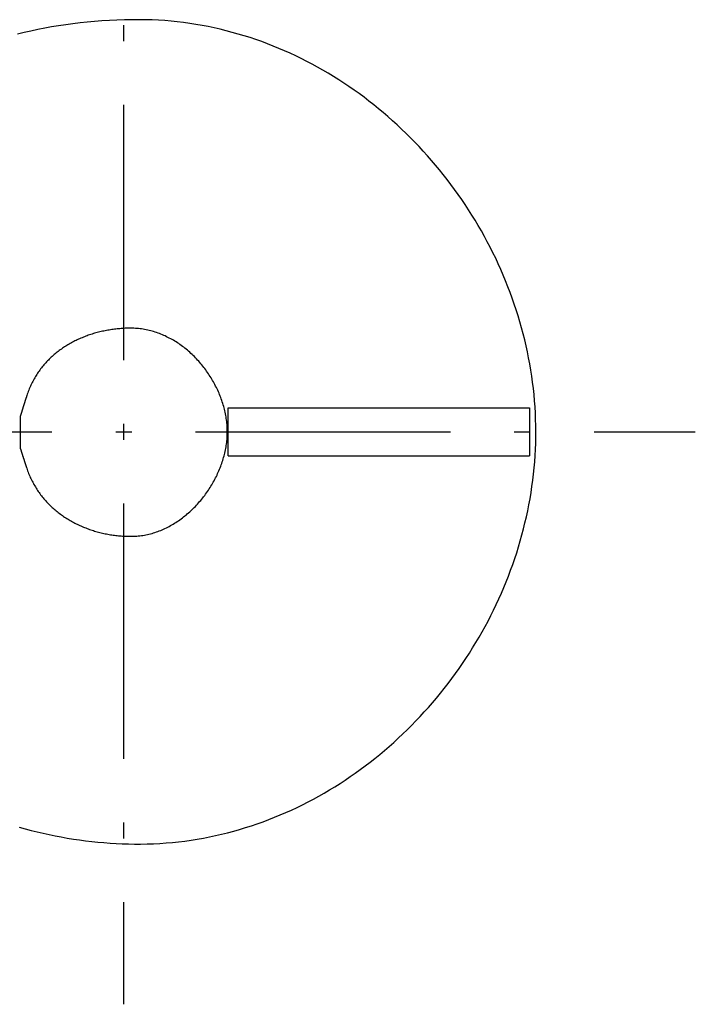
# Model space of a CAD drawing. Extents: x 649 to 1135, y -104 to 469.
# Drawn here: x 941 to 984, y 342 to 404 of the extents above; entities that cross this region are included whole.
import ezdxf

# ---------------------------------------------------------------- set-up
doc = ezdxf.new("R2010")
doc.units = 0
doc.header["$MEASUREMENT"] = 0
doc.layers.add('EBENE_1', color=160, linetype='CONTINUOUS')

# ---------------------------------------------------------------- blocks, each defined once
blk = doc.blocks.new('AI9-BLK1')
at = {"layer": 'EBENE_1', "color": 7}
for p, q in [((14.188, 55.467), (14.188, 55.721)), ((14.188, 50.387), (14.188, 54.451)), ((19.51, 49.625), (19.865, 49.625)), ((19.865, 49.625), (20.017, 49.625)), ((20.017, 49.625), (20.526, 49.625)), ((20.526, 49.625), (20.653, 49.625)), ((20.653, 49.625), (20.653, 48.863)), ((14.188, 49.117), (14.188, 49.371)), ((8.981, 49.244), (13.045, 49.244)), ((14.061, 49.244), (14.315, 49.244)), ((15.331, 49.244), (19.395, 49.244)), ((20.411, 49.244), (20.665, 49.244)), ((21.681, 49.244), (23.294, 49.244)), ((15.852, 48.863), (19.51, 48.863)), ((19.51, 48.863), (19.865, 48.863)), ((19.865, 48.863), (20.017, 48.863)), ((20.017, 48.863), (20.526, 48.863)), ((20.526, 48.863), (20.653, 48.863)), ((14.188, 44.037), (14.188, 48.101)), ((14.188, 42.767), (14.188, 43.021)), ((14.188, 40.125), (14.188, 41.751))]:
    blk.add_line(p, q, dxfattribs=at)
blk.add_lwpolyline([(15.852, 48.863), (15.852, 49.625), (19.51, 49.625)], dxfattribs=at)
for points in [[(20.754, 49.244, 0), (20.753, 49.343, 0), (20.751, 49.442, 0), (20.747, 49.541, 0), (20.741, 49.64, 0), (20.734, 49.739, 0), (20.725, 49.837, 0), (20.715, 49.935, 0), (20.703, 50.033, 0), (20.689, 50.131, 0), (20.674, 50.228, 0), (20.657, 50.326, 0), (20.639, 50.422, 0), (20.62, 50.519, 0), (20.599, 50.615, 0), (20.576, 50.711, 0), (20.552, 50.807, 0), (20.527, 50.902, 0), (20.5, 50.997, 0), (20.472, 51.091, 0), (20.442, 51.185, 0), (20.411, 51.278, 0), (20.378, 51.371, 0), (20.345, 51.464, 0), (20.309, 51.556, 0), (20.273, 51.647, 0), (20.235, 51.738, 0), (20.196, 51.828, 0), (20.155, 51.918, 0), (20.114, 52.008, 0), (20.07, 52.096, 0), (20.026, 52.184, 0), (19.981, 52.272, 0), (19.934, 52.358, 0), (19.886, 52.444, 0), (19.837, 52.53, 0), (19.786, 52.614, 0), (19.735, 52.698, 0), (19.682, 52.781, 0), (19.628, 52.864, 0), (19.573, 52.946, 0), (19.516, 53.026, 0), (19.459, 53.106, 0), (19.401, 53.186, 0), (19.341, 53.264, 0), (19.28, 53.342, 0), (19.218, 53.419, 0), (19.156, 53.494, 0), (19.092, 53.569, 0), (19.027, 53.643, 0), (18.961, 53.716, 0), (18.894, 53.788, 0), (18.826, 53.86, 0), (18.757, 53.93, 0), (18.687, 53.999, 0), (18.616, 54.067, 0), (18.545, 54.134, 0), (18.472, 54.2, 0), (18.398, 54.265, 0), (18.324, 54.329, 0), (18.248, 54.392, 0), (18.172, 54.453, 0), (18.095, 54.514, 0), (18.017, 54.573, 0), (17.938, 54.632, 0), (17.858, 54.689, 0), (17.777, 54.744, 0), (17.696, 54.799, 0), (17.614, 54.852, 0), (17.531, 54.904, 0), (17.447, 54.955, 0), (17.363, 55.005, 0), (17.277, 55.053, 0), (17.191, 55.1, 0), (17.105, 55.145, 0), (17.017, 55.19, 0), (16.929, 55.232, 0), (16.84, 55.274, 0), (16.751, 55.314, 0), (16.661, 55.352, 0), (16.57, 55.39, 0), (16.479, 55.425, 0), (16.387, 55.46, 0), (16.294, 55.492, 0), (16.201, 55.524, 0), (16.107, 55.553, 0), (16.013, 55.581, 0), (15.918, 55.608, 0), (15.823, 55.633, 0), (15.727, 55.657, 0), (15.63, 55.679, 0), (15.533, 55.699, 0), (15.436, 55.717, 0), (15.338, 55.734, 0), (15.24, 55.75, 0), (15.141, 55.763, 0), (15.042, 55.775, 0), (14.942, 55.785, 0), (14.842, 55.794, 0), (14.741, 55.8, 0), (14.64, 55.805, 0), (14.539, 55.808, 0), (14.437, 55.809, 0), (14.32, 55.809, 0), (14.199, 55.807, 0), (14.079, 55.803, 0), (13.96, 55.797, 0), (13.842, 55.79, 0), (13.724, 55.781, 0), (13.608, 55.771, 0), (13.493, 55.758, 0), (13.378, 55.745, 0), (13.264, 55.729, 0), (13.152, 55.712, 0), (13.04, 55.694, 0), (12.929, 55.674, 0), (12.819, 55.652, 0), (12.71, 55.629, 0), (12.603, 55.604, 0), (12.496, 55.577, 0)], [(12.521, 42.947, 0), (12.617, 42.921, 0), (12.712, 42.896, 0), (12.808, 42.872, 0), (12.904, 42.85, 0), (13, 42.829, 0), (13.097, 42.809, 0), (13.193, 42.791, 0), (13.29, 42.774, 0), (13.387, 42.758, 0), (13.484, 42.744, 0), (13.581, 42.731, 0), (13.678, 42.719, 0), (13.775, 42.709, 0), (13.873, 42.7, 0), (13.97, 42.693, 0), (14.067, 42.687, 0), (14.165, 42.683, 0), (14.262, 42.679, 0), (14.359, 42.678, 0), (14.458, 42.678, 0), (14.56, 42.679, 0), (14.661, 42.683, 0), (14.762, 42.688, 0), (14.863, 42.695, 0), (14.963, 42.704, 0), (15.063, 42.714, 0), (15.162, 42.726, 0), (15.261, 42.74, 0), (15.36, 42.756, 0), (15.457, 42.773, 0), (15.555, 42.792, 0), (15.652, 42.812, 0), (15.748, 42.835, 0), (15.844, 42.858, 0), (15.94, 42.884, 0), (16.035, 42.911, 0), (16.129, 42.939, 0), (16.223, 42.969, 0), (16.316, 43, 0), (16.408, 43.033, 0), (16.5, 43.068, 0), (16.592, 43.104, 0), (16.682, 43.141, 0), (16.772, 43.18, 0), (16.862, 43.22, 0), (16.95, 43.262, 0), (17.038, 43.305, 0), (17.126, 43.349, 0), (17.212, 43.395, 0), (17.298, 43.442, 0), (17.383, 43.49, 0), (17.468, 43.54, 0), (17.551, 43.591, 0), (17.634, 43.643, 0), (17.716, 43.697, 0), (17.797, 43.752, 0), (17.878, 43.808, 0), (17.957, 43.865, 0), (18.036, 43.923, 0), (18.114, 43.983, 0), (18.191, 44.043, 0), (18.267, 44.105, 0), (18.342, 44.168, 0), (18.416, 44.232, 0), (18.49, 44.297, 0), (18.562, 44.363, 0), (18.634, 44.431, 0), (18.705, 44.499, 0), (18.774, 44.568, 0), (18.843, 44.638, 0), (18.911, 44.71, 0), (18.977, 44.782, 0), (19.043, 44.855, 0), (19.108, 44.929, 0), (19.171, 45.004, 0), (19.234, 45.08, 0), (19.295, 45.157, 0), (19.355, 45.235, 0), (19.415, 45.313, 0), (19.473, 45.393, 0), (19.53, 45.473, 0), (19.586, 45.554, 0), (19.641, 45.636, 0), (19.695, 45.718, 0), (19.747, 45.802, 0), (19.798, 45.886, 0), (19.849, 45.971, 0), (19.897, 46.056, 0), (19.945, 46.142, 0), (19.992, 46.229, 0), (20.037, 46.317, 0), (20.081, 46.405, 0), (20.123, 46.493, 0), (20.165, 46.583, 0), (20.205, 46.673, 0), (20.244, 46.763, 0), (20.281, 46.855, 0), (20.317, 46.946, 0), (20.352, 47.038, 0), (20.386, 47.131, 0), (20.418, 47.224, 0), (20.449, 47.318, 0), (20.478, 47.412, 0), (20.506, 47.506, 0), (20.532, 47.601, 0), (20.558, 47.697, 0), (20.581, 47.792, 0), (20.604, 47.888, 0), (20.624, 47.985, 0), (20.643, 48.082, 0), (20.661, 48.179, 0), (20.677, 48.276, 0), (20.692, 48.374, 0), (20.705, 48.472, 0), (20.717, 48.57, 0), (20.727, 48.669, 0), (20.736, 48.767, 0), (20.742, 48.866, 0), (20.748, 48.965, 0), (20.752, 49.065, 0), (20.754, 49.164, 0), (20.754, 49.244, 0), (20.754, 49.244, 0), (20.754, 49.244, 0), (20.754, 49.244, 0), (20.754, 49.244, 0), (20.754, 49.244, 0), (20.754, 49.244, 0), (20.754, 49.244, 0), (20.754, 49.244, 0), (20.754, 49.244, 0), (20.754, 49.244, 0), (20.754, 49.244, 0), (20.754, 49.244, 0), (20.754, 49.244, 0), (20.754, 49.244, 0), (20.754, 49.244, 0), (20.754, 49.244, 0), (20.754, 49.244, 0), (20.754, 49.244, 0), (20.754, 49.244, 0), (20.754, 49.244, 0), (20.754, 49.244, 0), (20.754, 49.244, 0), (20.754, 49.244, 0), (20.754, 49.244, 0), (20.754, 49.244, 0), (20.754, 49.244, 0), (20.754, 49.244, 0), (20.754, 49.244, 0), (20.754, 49.244, 0), (20.754, 49.244, 0), (20.754, 49.244, 0), (20.754, 49.244, 0), (20.754, 49.244, 0), (20.754, 49.244, 0), (20.754, 49.244, 0), (20.754, 49.244, 0), (20.754, 49.244, 0), (20.754, 49.244, 0), (20.754, 49.244, 0), (20.754, 49.244, 0), (20.754, 49.244, 0), (20.754, 49.244, 0), (20.754, 49.244, 0), (20.754, 49.244, 0), (20.754, 49.244, 0), (20.754, 49.244, 0), (20.754, 49.244, 0), (20.754, 49.244, 0), (20.754, 49.244, 0), (20.754, 49.244, 0), (20.754, 49.244, 0), (20.754, 49.244, 0), (20.754, 49.244, 0), (20.754, 49.244, 0), (20.754, 49.244, 0), (20.754, 49.244, 0), (20.754, 49.244, 0), (20.754, 49.244, 0), (20.754, 49.244, 0), (20.754, 49.244, 0), (20.754, 49.244, 0), (20.754, 49.244, 0), (20.754, 49.244, 0), (20.754, 49.244, 0), (20.754, 49.244, 0), (20.754, 49.244, 0), (20.754, 49.244, 0), (20.754, 49.244, 0), (20.754, 49.244, 0), (20.754, 49.244, 0), (20.754, 49.244, 0), (20.754, 49.244, 0), (20.754, 49.244, 0), (20.754, 49.244, 0), (20.754, 49.244, 0), (20.754, 49.244, 0), (20.754, 49.244, 0), (20.754, 49.244, 0), (20.754, 49.244, 0), (20.754, 49.244, 0), (20.754, 49.244, 0), (20.754, 49.244, 0), (20.754, 49.244, 0), (20.754, 49.244, 0), (20.754, 49.244, 0), (20.754, 49.244, 0), (20.754, 49.244, 0), (20.754, 49.244, 0), (20.754, 49.244, 0), (20.754, 49.244, 0), (20.754, 49.244, 0), (20.754, 49.244, 0), (20.754, 49.244, 0), (20.754, 49.244, 0), (20.754, 49.244, 0), (20.754, 49.244, 0), (20.754, 49.244, 0), (20.754, 49.244, 0), (20.754, 49.244, 0), (20.754, 49.244, 0), (20.754, 49.244, 0), (20.754, 49.244, 0)], [(15.839, 49.244, 0), (15.839, 49.268, 0), (15.838, 49.291, 0), (15.837, 49.315, 0), (15.836, 49.339, 0), (15.834, 49.363, 0), (15.832, 49.387, 0), (15.829, 49.411, 0), (15.826, 49.435, 0), (15.822, 49.459, 0), (15.819, 49.483, 0), (15.814, 49.507, 0), (15.81, 49.531, 0), (15.805, 49.555, 0), (15.799, 49.579, 0), (15.794, 49.603, 0), (15.787, 49.627, 0), (15.781, 49.65, 0), (15.774, 49.674, 0), (15.767, 49.698, 0), (15.759, 49.721, 0), (15.751, 49.745, 0), (15.743, 49.768, 0), (15.735, 49.791, 0), (15.726, 49.815, 0), (15.716, 49.838, 0), (15.707, 49.861, 0), (15.697, 49.884, 0), (15.686, 49.906, 0), (15.676, 49.929, 0), (15.665, 49.952, 0), (15.653, 49.974, 0), (15.642, 49.996, 0), (15.63, 50.019, 0), (15.618, 50.041, 0), (15.605, 50.062, 0), (15.592, 50.084, 0), (15.579, 50.106, 0), (15.566, 50.127, 0), (15.552, 50.148, 0), (15.538, 50.169, 0), (15.524, 50.19, 0), (15.509, 50.211, 0), (15.494, 50.231, 0), (15.479, 50.251, 0), (15.464, 50.271, 0), (15.448, 50.291, 0), (15.432, 50.311, 0), (15.416, 50.33, 0), (15.4, 50.349, 0), (15.383, 50.368, 0), (15.366, 50.387, 0), (15.349, 50.406, 0), (15.331, 50.424, 0), (15.314, 50.442, 0), (15.296, 50.459, 0), (15.278, 50.477, 0), (15.259, 50.494, 0), (15.241, 50.511, 0), (15.222, 50.527, 0), (15.203, 50.544, 0), (15.184, 50.56, 0), (15.164, 50.575, 0), (15.144, 50.591, 0), (15.124, 50.606, 0), (15.104, 50.62, 0), (15.084, 50.635, 0), (15.064, 50.649, 0), (15.043, 50.663, 0), (15.022, 50.676, 0), (15.001, 50.689, 0), (14.98, 50.702, 0), (14.958, 50.715, 0), (14.937, 50.727, 0), (14.915, 50.738, 0), (14.893, 50.749, 0), (14.871, 50.76, 0), (14.849, 50.771, 0), (14.826, 50.781, 0), (14.804, 50.791, 0), (14.781, 50.8, 0), (14.758, 50.809, 0), (14.735, 50.818, 0), (14.712, 50.826, 0), (14.688, 50.833, 0), (14.665, 50.841, 0), (14.641, 50.847, 0), (14.618, 50.854, 0), (14.594, 50.86, 0), (14.57, 50.865, 0), (14.546, 50.87, 0), (14.522, 50.875, 0), (14.497, 50.879, 0), (14.473, 50.883, 0), (14.448, 50.886, 0), (14.424, 50.889, 0), (14.399, 50.891, 0), (14.374, 50.892, 0), (14.35, 50.894, 0), (14.325, 50.894, 0), (14.3, 50.895, 0), (14.278, 50.894, 0), (14.257, 50.894, 0), (14.235, 50.894, 0), (14.213, 50.893, 0), (14.191, 50.892, 0), (14.17, 50.891, 0), (14.148, 50.889, 0), (14.127, 50.887, 0), (14.105, 50.886, 0), (14.084, 50.883, 0), (14.062, 50.881, 0), (14.041, 50.879, 0), (14.019, 50.876, 0), (13.998, 50.873, 0), (13.976, 50.87, 0), (13.955, 50.866, 0), (13.934, 50.863, 0), (13.913, 50.859, 0), (13.892, 50.855, 0), (13.871, 50.85, 0), (13.85, 50.846, 0), (13.829, 50.841, 0), (13.808, 50.836, 0), (13.787, 50.831, 0), (13.767, 50.826, 0), (13.746, 50.82, 0), (13.725, 50.814, 0), (13.705, 50.808, 0), (13.685, 50.802, 0), (13.664, 50.795, 0), (13.644, 50.789, 0), (13.624, 50.782, 0), (13.604, 50.775, 0), (13.584, 50.767, 0), (13.564, 50.76, 0), (13.545, 50.752, 0), (13.525, 50.744, 0), (13.506, 50.736, 0), (13.486, 50.727, 0), (13.467, 50.719, 0), (13.448, 50.71, 0), (13.429, 50.701, 0), (13.41, 50.692, 0), (13.392, 50.682, 0), (13.373, 50.672, 0), (13.354, 50.662, 0), (13.336, 50.652, 0), (13.318, 50.642, 0), (13.3, 50.631, 0), (13.282, 50.62, 0), (13.264, 50.609, 0), (13.247, 50.598, 0), (13.229, 50.587, 0), (13.212, 50.575, 0), (13.195, 50.563, 0), (13.178, 50.551, 0), (13.161, 50.538, 0), (13.145, 50.526, 0), (13.128, 50.513, 0), (13.112, 50.5, 0), (13.096, 50.487, 0), (13.08, 50.474, 0), (13.064, 50.46, 0), (13.049, 50.446, 0), (13.033, 50.432, 0), (13.018, 50.417, 0), (13.003, 50.403, 0), (12.989, 50.388, 0), (12.974, 50.373, 0), (12.96, 50.358, 0), (12.945, 50.343, 0), (12.931, 50.327, 0), (12.918, 50.311, 0), (12.904, 50.295, 0), (12.891, 50.279, 0), (12.878, 50.262, 0), (12.865, 50.246, 0), (12.852, 50.229, 0), (12.84, 50.212, 0), (12.828, 50.194, 0), (12.816, 50.177, 0), (12.804, 50.159, 0), (12.793, 50.141, 0), (12.781, 50.123, 0), (12.771, 50.104, 0), (12.76, 50.086, 0), (12.749, 50.067, 0), (12.739, 50.047, 0), (12.729, 50.028, 0), (12.719, 50.009, 0), (12.71, 49.989, 0), (12.701, 49.969, 0), (12.692, 49.949, 0), (12.683, 49.928, 0), (12.675, 49.908, 0), (12.667, 49.887, 0), (12.659, 49.866, 0), (12.652, 49.844, 0), (12.644, 49.823, 0), (12.639, 49.807, 0), (12.639, 49.806, 0), (12.639, 49.806, 0), (12.639, 49.806, 0), (12.639, 49.805, 0), (12.638, 49.804, 0), (12.638, 49.803, 0), (12.637, 49.802, 0), (12.637, 49.8, 0), (12.637, 49.799, 0), (12.636, 49.797, 0), (12.635, 49.795, 0), (12.635, 49.793, 0), (12.634, 49.791, 0), (12.633, 49.789, 0), (12.633, 49.786, 0), (12.632, 49.784, 0), (12.631, 49.781, 0), (12.63, 49.778, 0), (12.629, 49.775, 0), (12.628, 49.772, 0), (12.627, 49.769, 0), (12.626, 49.766, 0), (12.625, 49.762, 0), (12.624, 49.759, 0), (12.623, 49.755, 0), (12.622, 49.752, 0), (12.62, 49.748, 0), (12.619, 49.744, 0), (12.618, 49.74, 0), (12.617, 49.736, 0), (12.615, 49.732, 0), (12.614, 49.728, 0), (12.613, 49.723, 0), (12.611, 49.719, 0), (12.61, 49.715, 0), (12.609, 49.71, 0), (12.607, 49.706, 0), (12.606, 49.701, 0), (12.604, 49.697, 0), (12.603, 49.692, 0), (12.601, 49.687, 0), (12.6, 49.683, 0), (12.598, 49.678, 0), (12.597, 49.673, 0), (12.595, 49.668, 0), (12.594, 49.663, 0), (12.592, 49.659, 0), (12.591, 49.654, 0), (12.589, 49.649, 0), (12.588, 49.644, 0), (12.586, 49.639, 0), (12.585, 49.635, 0), (12.583, 49.63, 0), (12.582, 49.625, 0), (12.58, 49.62, 0), (12.579, 49.615, 0), (12.577, 49.611, 0), (12.576, 49.606, 0), (12.574, 49.601, 0), (12.573, 49.597, 0), (12.571, 49.592, 0), (12.57, 49.587, 0), (12.568, 49.583, 0), (12.567, 49.578, 0), (12.566, 49.574, 0), (12.564, 49.57, 0), (12.563, 49.565, 0), (12.562, 49.561, 0), (12.56, 49.557, 0), (12.559, 49.553, 0), (12.558, 49.549, 0), (12.556, 49.545, 0), (12.555, 49.541, 0), (12.554, 49.538, 0), (12.553, 49.534, 0), (12.552, 49.53, 0), (12.551, 49.527, 0), (12.55, 49.524, 0), (12.549, 49.52, 0), (12.548, 49.517, 0), (12.547, 49.514, 0), (12.546, 49.511, 0), (12.545, 49.509, 0), (12.544, 49.506, 0), (12.543, 49.504, 0), (12.543, 49.501, 0), (12.542, 49.499, 0), (12.541, 49.497, 0), (12.541, 49.495, 0), (12.54, 49.493, 0), (12.54, 49.492, 0), (12.539, 49.49, 0), (12.539, 49.489, 0), (12.538, 49.488, 0), (12.538, 49.487, 0), (12.538, 49.486, 0), (12.538, 49.486, 0), (12.537, 49.485, 0), (12.537, 49.485, 0), (12.537, 49.485, 0), (12.537, 49.485, 0), (12.537, 49.484, 0), (12.537, 49.483, 0), (12.537, 49.482, 0), (12.537, 49.481, 0), (12.537, 49.479, 0), (12.537, 49.477, 0), (12.537, 49.475, 0), (12.537, 49.473, 0), (12.537, 49.47, 0), (12.537, 49.467, 0), (12.537, 49.464, 0), (12.537, 49.461, 0), (12.537, 49.457, 0), (12.537, 49.453, 0), (12.537, 49.449, 0), (12.537, 49.445, 0), (12.537, 49.441, 0), (12.537, 49.436, 0), (12.537, 49.431, 0), (12.537, 49.426, 0), (12.537, 49.421, 0), (12.537, 49.416, 0), (12.537, 49.411, 0), (12.537, 49.405, 0), (12.537, 49.4, 0), (12.537, 49.394, 0), (12.537, 49.388, 0), (12.537, 49.382, 0), (12.537, 49.375, 0), (12.537, 49.369, 0), (12.537, 49.362, 0), (12.537, 49.356, 0), (12.537, 49.349, 0), (12.537, 49.343, 0), (12.537, 49.336, 0), (12.537, 49.329, 0), (12.537, 49.322, 0), (12.537, 49.315, 0), (12.537, 49.307, 0), (12.537, 49.3, 0), (12.537, 49.293, 0), (12.537, 49.286, 0), (12.537, 49.278, 0), (12.537, 49.271, 0), (12.537, 49.264, 0), (12.537, 49.256, 0), (12.537, 49.249, 0), (12.537, 49.241, 0), (12.537, 49.234, 0), (12.537, 49.227, 0), (12.537, 49.219, 0), (12.537, 49.212, 0), (12.537, 49.204, 0), (12.537, 49.197, 0), (12.537, 49.19, 0), (12.537, 49.182, 0), (12.537, 49.175, 0), (12.537, 49.168, 0), (12.537, 49.161, 0), (12.537, 49.154, 0), (12.537, 49.147, 0), (12.537, 49.14, 0), (12.537, 49.133, 0), (12.537, 49.126, 0), (12.537, 49.119, 0), (12.537, 49.113, 0), (12.537, 49.106, 0), (12.537, 49.1, 0), (12.537, 49.094, 0), (12.537, 49.088, 0), (12.537, 49.082, 0), (12.537, 49.076, 0), (12.537, 49.07, 0), (12.537, 49.064, 0), (12.537, 49.059, 0), (12.537, 49.054, 0), (12.537, 49.049, 0), (12.537, 49.044, 0), (12.537, 49.039, 0), (12.537, 49.034, 0), (12.537, 49.03, 0), (12.537, 49.026, 0), (12.537, 49.022, 0), (12.537, 49.018, 0), (12.537, 49.014, 0), (12.537, 49.011, 0), (12.537, 49.008, 0), (12.537, 49.005, 0), (12.537, 49.002, 0), (12.537, 49, 0), (12.537, 48.998, 0), (12.537, 48.996, 0), (12.537, 48.994, 0), (12.537, 48.992, 0), (12.537, 48.991, 0), (12.537, 48.99, 0), (12.537, 48.99, 0), (12.537, 48.99, 0), (12.537, 48.99, 0), (12.537, 48.989, 0), (12.538, 48.989, 0), (12.538, 48.989, 0), (12.538, 48.988, 0), (12.538, 48.987, 0), (12.539, 48.986, 0), (12.539, 48.985, 0), (12.54, 48.983, 0), (12.54, 48.982, 0), (12.54, 48.98, 0), (12.541, 48.978, 0), (12.542, 48.976, 0), (12.543, 48.974, 0), (12.543, 48.972, 0), (12.544, 48.969, 0), (12.545, 48.967, 0), (12.546, 48.964, 0), (12.547, 48.961, 0), (12.547, 48.959, 0), (12.549, 48.955, 0), (12.55, 48.952, 0), (12.55, 48.949, 0), (12.552, 48.946, 0), (12.553, 48.942, 0), (12.554, 48.939, 0), (12.555, 48.935, 0), (12.556, 48.931, 0), (12.557, 48.928, 0), (12.559, 48.924, 0), (12.56, 48.92, 0), (12.561, 48.916, 0), (12.563, 48.912, 0), (12.564, 48.907, 0), (12.565, 48.903, 0), (12.567, 48.899, 0), (12.568, 48.895, 0), (12.57, 48.89, 0), (12.571, 48.886, 0), (12.572, 48.881, 0), (12.574, 48.877, 0), (12.575, 48.872, 0), (12.577, 48.868, 0), (12.578, 48.863, 0), (12.58, 48.858, 0), (12.582, 48.854, 0), (12.583, 48.849, 0), (12.585, 48.844, 0), (12.586, 48.84, 0), (12.588, 48.835, 0), (12.589, 48.83, 0), (12.591, 48.826, 0), (12.592, 48.821, 0), (12.594, 48.816, 0), (12.595, 48.812, 0), (12.597, 48.807, 0), (12.598, 48.802, 0), (12.6, 48.798, 0), (12.601, 48.793, 0), (12.603, 48.789, 0), (12.604, 48.784, 0), (12.605, 48.78, 0), (12.607, 48.775, 0), (12.608, 48.771, 0), (12.61, 48.767, 0), (12.611, 48.762, 0), (12.613, 48.758, 0), (12.614, 48.754, 0), (12.615, 48.75, 0), (12.617, 48.746, 0), (12.618, 48.742, 0), (12.619, 48.738, 0), (12.62, 48.734, 0), (12.621, 48.73, 0), (12.623, 48.727, 0), (12.624, 48.723, 0), (12.625, 48.72, 0), (12.626, 48.717, 0), (12.627, 48.713, 0), (12.628, 48.71, 0), (12.629, 48.707, 0), (12.63, 48.704, 0), (12.631, 48.702, 0), (12.632, 48.699, 0), (12.633, 48.696, 0), (12.633, 48.694, 0), (12.634, 48.692, 0), (12.635, 48.69, 0), (12.635, 48.688, 0), (12.636, 48.686, 0), (12.636, 48.684, 0), (12.637, 48.683, 0), (12.637, 48.681, 0), (12.638, 48.68, 0), (12.638, 48.679, 0), (12.639, 48.678, 0), (12.639, 48.678, 0), (12.639, 48.677, 0), (12.639, 48.677, 0), (12.639, 48.676, 0), (12.643, 48.663, 0), (12.651, 48.642, 0), (12.658, 48.621, 0), (12.666, 48.6, 0), (12.674, 48.579, 0), (12.683, 48.559, 0), (12.691, 48.539, 0), (12.7, 48.519, 0), (12.71, 48.499, 0), (12.719, 48.479, 0), (12.729, 48.46, 0), (12.739, 48.441, 0), (12.749, 48.422, 0), (12.759, 48.403, 0), (12.77, 48.384, 0), (12.781, 48.366, 0), (12.793, 48.348, 0), (12.804, 48.33, 0), (12.816, 48.312, 0), (12.828, 48.294, 0), (12.84, 48.277, 0), (12.852, 48.26, 0), (12.865, 48.243, 0), (12.878, 48.226, 0), (12.891, 48.209, 0), (12.904, 48.193, 0), (12.918, 48.177, 0), (12.932, 48.161, 0), (12.946, 48.145, 0), (12.96, 48.13, 0), (12.974, 48.114, 0), (12.989, 48.099, 0), (13.004, 48.084, 0), (13.019, 48.07, 0), (13.034, 48.055, 0), (13.049, 48.041, 0), (13.065, 48.027, 0), (13.081, 48.013, 0), (13.096, 48, 0), (13.113, 47.986, 0), (13.129, 47.973, 0), (13.145, 47.96, 0), (13.162, 47.947, 0), (13.179, 47.935, 0), (13.196, 47.922, 0), (13.213, 47.91, 0), (13.23, 47.898, 0), (13.247, 47.886, 0), (13.265, 47.875, 0), (13.283, 47.864, 0), (13.301, 47.853, 0), (13.319, 47.842, 0), (13.337, 47.831, 0), (13.355, 47.821, 0), (13.373, 47.811, 0), (13.392, 47.801, 0), (13.411, 47.791, 0), (13.43, 47.781, 0), (13.449, 47.772, 0), (13.468, 47.763, 0), (13.487, 47.754, 0), (13.506, 47.745, 0), (13.526, 47.737, 0), (13.545, 47.728, 0), (13.565, 47.721, 0), (13.585, 47.713, 0), (13.604, 47.705, 0), (13.624, 47.698, 0), (13.644, 47.691, 0), (13.665, 47.684, 0), (13.685, 47.677, 0), (13.705, 47.67, 0), (13.725, 47.664, 0), (13.746, 47.658, 0), (13.766, 47.652, 0), (13.787, 47.647, 0), (13.808, 47.641, 0), (13.829, 47.636, 0), (13.849, 47.631, 0), (13.87, 47.627, 0), (13.891, 47.622, 0), (13.912, 47.618, 0), (13.933, 47.614, 0), (13.954, 47.61, 0), (13.976, 47.606, 0), (13.997, 47.603, 0), (14.018, 47.6, 0), (14.039, 47.597, 0), (14.061, 47.594, 0), (14.082, 47.592, 0), (14.104, 47.59, 0), (14.125, 47.588, 0), (14.146, 47.586, 0), (14.168, 47.584, 0), (14.19, 47.583, 0), (14.211, 47.582, 0), (14.233, 47.581, 0), (14.254, 47.58, 0), (14.276, 47.58, 0), (14.297, 47.58, 0), (14.322, 47.58, 0), (14.347, 47.581, 0), (14.371, 47.582, 0), (14.396, 47.584, 0), (14.421, 47.586, 0), (14.446, 47.588, 0), (14.47, 47.592, 0), (14.495, 47.595, 0), (14.519, 47.599, 0), (14.543, 47.604, 0), (14.567, 47.609, 0), (14.591, 47.615, 0), (14.615, 47.621, 0), (14.639, 47.627, 0), (14.662, 47.634, 0), (14.686, 47.642, 0), (14.709, 47.649, 0), (14.732, 47.657, 0), (14.755, 47.666, 0), (14.778, 47.675, 0), (14.801, 47.685, 0), (14.824, 47.695, 0), (14.846, 47.705, 0), (14.868, 47.716, 0), (14.891, 47.727, 0), (14.913, 47.738, 0), (14.934, 47.75, 0), (14.956, 47.762, 0), (14.977, 47.775, 0), (14.999, 47.788, 0), (15.02, 47.801, 0), (15.041, 47.815, 0), (15.062, 47.829, 0), (15.082, 47.843, 0), (15.102, 47.858, 0), (15.123, 47.873, 0), (15.142, 47.888, 0), (15.162, 47.904, 0), (15.182, 47.919, 0), (15.201, 47.936, 0), (15.22, 47.952, 0), (15.239, 47.969, 0), (15.257, 47.986, 0), (15.276, 48.003, 0), (15.294, 48.021, 0), (15.312, 48.039, 0), (15.33, 48.057, 0), (15.347, 48.075, 0), (15.364, 48.094, 0), (15.381, 48.113, 0), (15.398, 48.132, 0), (15.415, 48.152, 0), (15.431, 48.171, 0), (15.447, 48.191, 0), (15.462, 48.211, 0), (15.478, 48.231, 0), (15.493, 48.252, 0), (15.508, 48.273, 0), (15.522, 48.293, 0), (15.537, 48.314, 0), (15.551, 48.336, 0), (15.564, 48.357, 0), (15.578, 48.379, 0), (15.591, 48.4, 0), (15.604, 48.422, 0), (15.616, 48.444, 0), (15.629, 48.466, 0), (15.641, 48.489, 0), (15.652, 48.511, 0), (15.664, 48.534, 0), (15.675, 48.556, 0), (15.685, 48.579, 0), (15.695, 48.602, 0), (15.706, 48.625, 0), (15.715, 48.648, 0), (15.725, 48.671, 0), (15.733, 48.695, 0), (15.742, 48.718, 0), (15.751, 48.741, 0), (15.758, 48.765, 0), (15.766, 48.788, 0), (15.773, 48.812, 0), (15.78, 48.836, 0), (15.787, 48.86, 0), (15.793, 48.883, 0), (15.799, 48.907, 0), (15.804, 48.931, 0), (15.809, 48.955, 0), (15.814, 48.979, 0), (15.818, 49.003, 0), (15.822, 49.026, 0), (15.826, 49.05, 0), (15.829, 49.074, 0), (15.831, 49.098, 0), (15.834, 49.122, 0), (15.836, 49.146, 0), (15.837, 49.17, 0), (15.838, 49.193, 0), (15.839, 49.217, 0), (15.839, 49.241, 0), (15.839, 49.244, 0), (15.839, 49.244, 0), (15.839, 49.244, 0), (15.839, 49.244, 0), (15.839, 49.244, 0), (15.839, 49.244, 0), (15.839, 49.244, 0), (15.839, 49.244, 0), (15.839, 49.244, 0), (15.839, 49.244, 0), (15.839, 49.244, 0), (15.839, 49.244, 0), (15.839, 49.244, 0), (15.839, 49.244, 0), (15.839, 49.244, 0), (15.839, 49.244, 0), (15.839, 49.244, 0), (15.839, 49.244, 0), (15.839, 49.244, 0), (15.839, 49.244, 0), (15.839, 49.244, 0), (15.839, 49.244, 0), (15.839, 49.244, 0), (15.839, 49.244, 0), (15.839, 49.244, 0), (15.839, 49.244, 0), (15.839, 49.244, 0), (15.839, 49.244, 0), (15.839, 49.244, 0), (15.839, 49.244, 0), (15.839, 49.244, 0), (15.839, 49.244, 0), (15.839, 49.244, 0), (15.839, 49.244, 0), (15.839, 49.244, 0), (15.839, 49.244, 0), (15.839, 49.244, 0), (15.839, 49.244, 0), (15.839, 49.244, 0), (15.839, 49.244, 0), (15.839, 49.244, 0), (15.839, 49.244, 0), (15.839, 49.244, 0), (15.839, 49.244, 0), (15.839, 49.244, 0), (15.839, 49.244, 0), (15.839, 49.244, 0), (15.839, 49.244, 0), (15.839, 49.244, 0), (15.839, 49.244, 0), (15.839, 49.244, 0), (15.839, 49.244, 0), (15.839, 49.244, 0), (15.839, 49.244, 0), (15.839, 49.244, 0), (15.839, 49.244, 0), (15.839, 49.244, 0), (15.839, 49.244, 0), (15.839, 49.244, 0), (15.839, 49.244, 0), (15.839, 49.244, 0), (15.839, 49.244, 0), (15.839, 49.244, 0), (15.839, 49.244, 0), (15.839, 49.244, 0), (15.839, 49.244, 0), (15.839, 49.244, 0), (15.839, 49.244, 0), (15.839, 49.244, 0), (15.839, 49.244, 0), (15.839, 49.244, 0), (15.839, 49.244, 0), (15.839, 49.244, 0), (15.839, 49.244, 0), (15.839, 49.244, 0), (15.839, 49.244, 0), (15.839, 49.244, 0), (15.839, 49.244, 0), (15.839, 49.244, 0), (15.839, 49.244, 0), (15.839, 49.244, 0), (15.839, 49.244, 0), (15.839, 49.244, 0), (15.839, 49.244, 0), (15.839, 49.244, 0), (15.839, 49.244, 0), (15.839, 49.244, 0), (15.839, 49.244, 0), (15.839, 49.244, 0), (15.839, 49.244, 0), (15.839, 49.244, 0), (15.839, 49.244, 0), (15.839, 49.244, 0), (15.839, 49.244, 0), (15.839, 49.244, 0), (15.839, 49.244, 0), (15.839, 49.244, 0), (15.839, 49.244, 0), (15.839, 49.244, 0), (15.839, 49.244, 0)]]:
    blk.add_polyline3d(points, dxfattribs=at)

msp = doc.modelspace()

# ---------------------------------------------------------------- block references
at = {"layer": 'EBENE_1', "color": 7, "xscale": 3.937063232047698, "yscale": 3.937063232047698, "zscale": 3.937063232047698}
msp.add_blockref('AI9-BLK1', (891.991, 184.012), dxfattribs=at)

doc.saveas('drawing.dxf')
